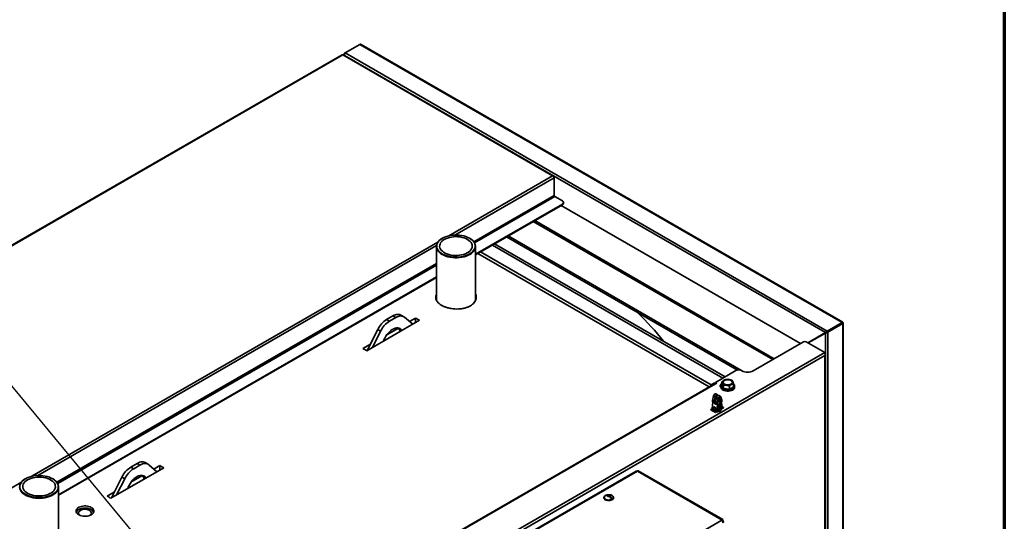
# Model space of a CAD drawing. Units: millimetres. Extents: x 5 to 836, y 5 to 589.
# Drawn here: x 634 to 836, y 226 to 329 of the extents above; entities that cross this region are included whole.
import ezdxf

# ---------------------------------------------------------------- set-up
doc = ezdxf.new("R2010")
doc.units = ezdxf.units.MM
doc.dimstyles.new('SLDDIMSTYLE3', dxfattribs={"dimtxt": 0.18, "dimasz": 3.302, "dimexe": 0, "dimexo": 0.0625, "dimgap": 0, "dimtad": 0, "dimtih": 1, "dimtoh": 1, "dimdec": 0, "dimrnd": 1e-09, "dimzin": 0, "dimdsep": 46, "dimtxsty": 'Standard', "dimsah": 1, "dimcen": 0.09, "dimadec": 0, "dimazin": 0, "dimtfac": 3.302, "dimtdec": 0, "dimtofl": 0, "dimtmove": 0, "dimatfit": 3, "dimfxl": 0, "dimfrac": 2, "dimtolj": 1, "dimtzin": 0, "dimarcsym": 0})

msp = doc.modelspace()

# ---------------------------------------------------------------- linework, layer by layer
at = {"color": 7, "linetype": 'Continuous', "lineweight": 70}
msp.add_line((836, 589), (836, 5), dxfattribs=at)
at = {"color": 7, "linetype": 'Continuous', "lineweight": 35}
for p, q in [((700.5364, 322.3164), (703.5887, 324.0785)), ((802.6653, 266.8828), (703.5887, 324.0785)), ((802.7833, 266.9302), (703.8123, 324.0649)), ((699.923, 321.9559), (577.7354, 251.4184)), ((700.041, 321.9084), (577.959, 251.432)), ((743.1627, 297.0148), (700.041, 321.9084)), ((743.3864, 297.0012), (700.159, 321.9558)), ((700.3004, 322.0134), (700.3004, 321.8742)), ((700.5364, 322.3164), (700.4004, 322.2379)), ((700.4713, 322.197), (700.4004, 322.2379)), ((700.4244, 321.8026), (700.4421, 321.8129)), ((700.4421, 321.8129), (799.2241, 264.7873)), ((700.4599, 321.7822), (700.4421, 321.8129)), ((700.5364, 322.3164), (799.613, 265.1207)), ((743.51, 296.8143), (743.4508, 296.7801)), ((743.51, 296.8143), (743.51, 296.6573)), ((743.51, 296.6573), (743.51, 293.0237)), ((743.6573, 292.7686), (745.1834, 291.8875)), ((745.4275, 291.4385), (745.4275, 291.5473)), ((745.1834, 291.2072), (727.3416, 280.9073)), ((745.1834, 291.0983), (727.3416, 280.7984)), ((794.145, 262.5548), (744.9421, 290.959)), ((745.1834, 291.0983), (745.1834, 291.2072)), ((788.7167, 259.4211), (739.5139, 287.8253)), ((720.529, 284.201), (720.47, 284.167)), ((726.1632, 284.167), (726.1042, 284.201)), ((733.7165, 284.4786), (781.1555, 257.0926)), ((734.0701, 284.6827), (782.3546, 256.8087)), ((719.2916, 282.5242), (719.2916, 271.4969)), ((727.3416, 271.4233), (727.3416, 282.5242)), ((728.3842, 281.4003), (775.7603, 254.0506)), ((778.64, 255.713), (731.2638, 283.0627)), ((727.7948, 281.0601), (775.3263, 253.6207)), ((719.2916, 276.2601), (641.6638, 231.4466)), ((719.2916, 276.1513), (641.6638, 231.3377)), ((704.976, 261.0643), (715.8183, 267.3234)), ((709.0604, 267.4897), (710.3492, 268.2338)), ((709.0604, 267.4897), (709.6496, 267.1496)), ((709.6496, 267.1496), (710.9385, 267.8936)), ((710.9385, 267.8936), (710.3492, 268.2338)), ((712.605, 268.0586), (712.0157, 268.3988)), ((712.7693, 267.9429), (714.4401, 266.5278)), ((715.0228, 267.7827), (713.7952, 267.074)), ((715.0297, 266.8682), (715.0228, 267.7827)), ((705.081, 261.1249), (707.2295, 265.4252)), ((706.1479, 261.7409), (707.8188, 265.085)), ((707.8188, 265.085), (707.2295, 265.4252)), ((711.4795, 265.7372), (709.0968, 264.3617)), ((799.613, 265.1207), (802.6653, 266.8828)), ((802.6653, 266.7739), (799.613, 265.0118)), ((799.613, 265.0118), (799.613, 265.1207)), ((802.707, 266.7017), (799.6547, 264.9396)), ((802.8013, 266.6473), (799.7489, 264.8852)), ((802.6653, 266.8828), (802.6653, 266.7739)), ((802.707, 266.7498), (802.8013, 266.8042)), ((802.8013, 266.6473), (802.707, 266.7017)), ((802.8013, 266.6473), (802.8013, 199.0523)), ((802.9014, 199.2528), (802.9014, 266.7258)), ((799.2241, 264.7873), (795.6355, 262.715)), ((799.3184, 264.8417), (795.6356, 262.715)), ((795.7189, 262.6669), (799.2657, 264.7151)), ((799.2241, 264.7873), (799.3184, 264.8417)), ((799.2657, 264.7151), (799.36, 264.7695)), ((799.2657, 264.7151), (799.2657, 197.4603)), ((799.6547, 264.9396), (799.7489, 264.8852)), ((799.7489, 264.8852), (799.7489, 197.2902)), ((705.7259, 262.4157), (704.1805, 261.5235)), ((784.4224, 256.9421), (794.7638, 262.912)), ((799.1243, 260.7009), (795.2942, 262.912)), ((676.5592, 189.9456), (799.1243, 260.7009)), ((799.1243, 260.0886), (677.0895, 189.6394)), ((799.1243, 120.1199), (799.1243, 260.0886)), ((799.2342, 120.2119), (799.2342, 260.3027)), ((776.627, 254.5509), (780.8279, 256.9761)), ((782.0065, 256.9761), (782.0654, 256.9421)), ((776.4689, 254.2803), (674.162, 195.2198)), ((776.6564, 254.2618), (674.3494, 195.2012)), ((776.4674, 254.4588), (775.7603, 254.0506)), ((775.7603, 253.8713), (775.7603, 254.0506)), ((776.7326, 254.3057), (776.4674, 254.4588)), ((776.4674, 254.2795), (776.4674, 254.4588)), ((776.627, 254.5509), (776.8921, 254.3978)), ((776.627, 254.4148), (776.627, 254.5509)), ((776.627, 254.4148), (776.7743, 254.3298)), ((776.8921, 254.3978), (776.6564, 254.2618)), ((777.7555, 253.7955), (777.7555, 253.5778)), ((777.9638, 254.6672), (777.9638, 254.0233)), ((777.9638, 254.0233), (778.1257, 253.6745)), ((778.1257, 253.6745), (778.2876, 253.3257)), ((778.2876, 253.9697), (778.2876, 253.3257)), ((778.2876, 253.3257), (778.8917, 253.2323)), ((778.8917, 253.2323), (779.4959, 253.1388)), ((779.4959, 253.7828), (779.4959, 253.1388)), ((779.4959, 253.1388), (779.9382, 253.3941)), ((779.9382, 253.3941), (780.3804, 253.6494)), ((780.3804, 254.2934), (780.3804, 253.6494)), ((780.5888, 253.5778), (780.5888, 253.7955)), ((776.0277, 250.8613), (776.2455, 251.7806)), ((776.2455, 251.7806), (776.5991, 251.5765)), ((776.5991, 251.5765), (776.3812, 250.6572)), ((776.6552, 251.5884), (776.4374, 250.6691)), ((776.5991, 251.5765), (776.6552, 251.5884)), ((776.6169, 250.5211), (776.8348, 251.4404)), ((777.0882, 251.9967), (776.7347, 252.2008)), ((776.814, 251.859), (776.8493, 251.7508)), ((776.8348, 251.4404), (777.1883, 251.2363)), ((776.9705, 250.317), (777.1883, 251.2363)), ((777.0267, 250.3289), (777.2445, 251.2482)), ((777.1608, 251.9008), (777.1046, 251.8478)), ((777.1085, 251.8358), (777.1046, 251.8478)), ((777.172, 251.8663), (777.1608, 251.9008)), ((777.2445, 251.2482), (777.1883, 251.2363)), ((777.6775, 251.6565), (777.3239, 251.8606)), ((777.4914, 251.0693), (777.3741, 251.4898)), ((777.4032, 251.5189), (777.5581, 251.0439)), ((777.5581, 251.0439), (777.9117, 250.8398)), ((777.75, 251.5606), (777.6939, 251.5076)), ((777.6939, 251.5076), (777.9117, 250.8398)), ((777.75, 251.5606), (777.9679, 250.8928)), ((775.7014, 248.9821), (775.9371, 249.1182)), ((775.7014, 248.9821), (776.6442, 248.4378)), ((775.7014, 248.9821), (775.7014, 248.9141)), ((775.7014, 248.9141), (776.6442, 248.3698)), ((775.9371, 249.1182), (776.8799, 248.5739)), ((775.9957, 249.2128), (776.1079, 250.4833)), ((776.0277, 250.8613), (776.3812, 250.6572)), ((776.045, 250.6163), (776.3986, 250.4122)), ((776.102, 250.5176), (776.045, 250.6163)), ((776.3206, 249.4332), (776.0872, 249.0811)), ((776.0872, 249.0811), (776.4172, 248.8906)), ((776.1241, 249.0495), (776.0872, 249.0811)), ((776.102, 250.5176), (776.4556, 250.3135)), ((776.1079, 250.4833), (776.4637, 250.2779)), ((776.1241, 249.0495), (776.4541, 248.859)), ((776.3203, 249.5557), (776.314, 249.4846)), ((776.314, 249.4846), (776.3462, 249.4992)), ((776.314, 249.4846), (776.3317, 249.4744)), ((776.3497, 249.5387), (776.3203, 249.5557)), ((776.3206, 249.4332), (776.6506, 249.2427)), ((776.3293, 249.4478), (776.3317, 249.4744)), ((776.342, 249.4791), (776.3317, 249.4744)), ((776.3466, 249.503), (776.3497, 249.5387)), ((776.6766, 249.3125), (776.3466, 249.503)), ((776.3812, 250.6572), (776.4374, 250.6691)), ((776.3986, 250.4122), (776.4513, 250.4731)), ((776.3986, 250.4122), (776.4556, 250.3135)), ((776.4172, 248.8906), (776.6506, 249.2427)), ((776.4541, 248.859), (776.4172, 248.8906)), ((776.4513, 250.4731), (776.5083, 250.3743)), ((776.4541, 248.859), (776.6788, 249.1978)), ((776.4556, 250.3135), (776.5083, 250.3743)), ((776.5196, 250.3391), (776.4612, 250.2958)), ((776.463, 250.2859), (776.4637, 250.2779)), ((776.4637, 250.2779), (776.5223, 250.3044)), ((776.572, 250.4943), (776.4857, 250.4134)), ((776.6474, 248.8425), (776.4998, 248.9278)), ((776.5219, 250.3199), (776.5223, 250.3044)), ((776.6525, 248.9), (776.5287, 248.9715)), ((776.5579, 250.2058), (776.543, 250.2231)), ((776.5441, 250.2205), (776.5579, 250.2058)), ((776.5445, 248.9953), (776.6116, 248.9236)), ((776.5579, 250.2058), (776.6532, 250.1039)), ((776.5939, 250.5148), (776.572, 250.4943)), ((776.6064, 250.531), (776.591, 250.5111)), ((776.5962, 250.8514), (776.5951, 250.852)), ((776.6169, 250.5211), (776.9705, 250.317)), ((776.6343, 250.2762), (776.9878, 250.0721)), ((776.6913, 250.1774), (776.6343, 250.2762)), ((776.6852, 249.2703), (776.6474, 248.8425)), ((776.6797, 249.3482), (776.6766, 249.3125)), ((776.7092, 249.3312), (776.6797, 249.3482)), ((776.7046, 249.279), (776.6852, 249.2703)), ((776.6852, 249.2703), (776.7029, 249.2601)), ((776.6913, 250.1774), (777.0448, 249.9733)), ((776.6949, 250.1444), (776.6963, 250.1512)), ((776.6949, 250.1444), (777.0507, 249.939)), ((776.7029, 249.2601), (776.7092, 249.3312)), ((776.9385, 248.6685), (777.0507, 249.939)), ((776.9705, 250.317), (777.0267, 250.3289)), ((777.0405, 250.1329), (776.9878, 250.0721)), ((777.0448, 249.9733), (776.9878, 250.0721)), ((776.9971, 248.6951), (777.1093, 249.9655)), ((777.0975, 250.0342), (777.0405, 250.1329)), ((777.0448, 249.9733), (777.0975, 250.0342)), ((777.1093, 249.9655), (777.0507, 249.939)), ((777.0868, 250.0528), (777.2723, 250.0498)), ((777.2723, 250.0498), (777.4236, 250.1917)), ((777.2723, 250.0498), (777.2723, 248.8249)), ((777.2723, 248.8249), (777.5749, 249.1088)), ((777.4377, 250.4802), (777.3995, 250.521)), ((777.4006, 250.852), (777.4001, 250.8519)), ((777.4051, 250.5104), (777.4036, 250.5119)), ((777.4236, 250.1917), (777.5749, 250.3336)), ((777.5749, 250.3336), (777.4377, 250.4802)), ((777.4737, 250.5999), (777.4733, 250.5864)), ((777.4733, 250.5864), (777.8291, 250.381)), ((777.5443, 250.8319), (777.4873, 250.6673)), ((777.4873, 250.6673), (777.8408, 250.4632)), ((777.5443, 250.8319), (777.8978, 250.6278)), ((777.5749, 250.3336), (777.5749, 249.1088)), ((777.5749, 249.8019), (777.6132, 249.7798)), ((777.6414, 249.493), (777.5749, 249.5313)), ((777.6492, 249.4136), (777.5749, 249.4564)), ((777.5749, 249.409), (777.9751, 249.178)), ((777.5933, 249.8683), (777.6228, 249.8513)), ((777.5965, 249.8363), (777.5933, 249.8683)), ((777.6114, 249.7977), (777.627, 249.8086)), ((777.6114, 249.7977), (777.6492, 249.4136)), ((777.6291, 249.7875), (777.6114, 249.7977)), ((777.6228, 249.8513), (777.6291, 249.7875)), ((777.8876, 250.4221), (777.8291, 250.381)), ((777.8291, 250.381), (777.9413, 249.2401)), ((777.8311, 248.9821), (777.8311, 249.1182)), ((777.8978, 250.6278), (777.8408, 250.4632)), ((777.8408, 250.4632), (777.8935, 250.4632)), ((777.8876, 250.4221), (777.9999, 249.2812)), ((777.9505, 250.6278), (777.8935, 250.4632)), ((777.9505, 250.6278), (777.8978, 250.6278)), ((777.9117, 250.8398), (777.9679, 250.8928)), ((777.9413, 249.2401), (777.9999, 249.2812)), ((777.9708, 249.577), (778.2941, 249.3903)), ((778.0584, 249.2542), (778.2941, 249.3903)), ((778.0584, 249.1862), (778.2941, 249.3223)), ((778.0584, 249.2542), (778.0584, 249.1862)), ((778.2941, 249.3223), (778.2941, 249.3903)), ((776.6442, 248.4378), (776.8799, 248.5739)), ((776.6442, 248.3698), (776.8799, 248.5059)), ((776.6442, 248.4378), (776.6442, 248.3698)), ((776.8799, 248.5059), (776.8799, 248.5739)), ((776.9385, 248.6685), (776.9971, 248.6951)), ((777.009, 248.8292), (777.2723, 248.8249)), ((652.4144, 230.7211), (663.2567, 236.9803)), ((657.7876, 237.8906), (656.4988, 237.1466)), ((656.4988, 237.1466), (657.088, 236.8064)), ((658.3769, 237.5504), (657.088, 236.8064)), ((658.3769, 237.5504), (657.7876, 237.8906)), ((660.0434, 237.7154), (659.4541, 238.0556)), ((661.8785, 236.1847), (660.2077, 237.5997)), ((662.4612, 237.4395), (661.2336, 236.7308)), ((662.4681, 236.525), (662.4612, 237.4395)), ((634.8512, 234.7403), (634.7923, 234.7063)), ((640.4854, 234.7063), (640.4264, 234.7403)), ((654.6679, 235.082), (652.5194, 230.7818)), ((655.2572, 234.7419), (653.5863, 231.3977)), ((655.2572, 234.7419), (654.6679, 235.082)), ((658.9179, 235.394), (656.5352, 234.0185)), ((760.3683, 236.2811), (710.2639, 207.3564)), ((710.3176, 207.2634), (760.6047, 236.2935)), ((760.6047, 236.2935), (778.0231, 226.2381)), ((760.6193, 236.2982), (760.6226, 236.3003)), ((760.6226, 236.3003), (760.64, 236.3139)), ((760.7579, 236.382), (760.64, 236.3139)), ((760.64, 236.3139), (778.0584, 226.2585)), ((760.7579, 236.382), (778.1763, 226.3265)), ((641.6638, 221.9626), (641.6638, 233.0635)), ((653.1643, 232.0725), (651.6189, 231.1804)), ((753.7168, 230.8889), (753.7168, 230.8209)), ((754.2454, 231.3089), (754.2454, 231.3551)), ((754.599, 231.0695), (754.599, 231.2245)), ((754.599, 231.093), (754.616, 231.0832)), ((754.7168, 231.1564), (754.7168, 231.2925)), ((754.8177, 231.0832), (754.8347, 231.093)), ((754.8347, 231.0695), (754.8347, 231.2245)), ((754.8936, 231.2514), (754.8936, 231.3588)), ((755.0886, 230.8104), (755.2533, 230.7153)), ((755.7168, 230.8209), (755.7168, 230.8889)), ((727.9372, 197.3241), (777.9751, 226.2104)), ((778.0231, 226.2381), (777.9751, 226.2104)), ((778.0231, 226.1513), (778.0231, 226.2381)), ((778.1763, 226.3265), (778.0584, 226.2585)), ((778.0584, 226.2585), (778.0584, 226.0952)), ((778.1763, 226.0942), (778.0857, 226.0419)), ((778.1763, 226.3265), (778.1763, 226.0942))]:
    msp.add_line(p, q, dxfattribs=at)
at = {"color": 8, "linetype": 'Continuous', "lineweight": 35}
for p, q in [((721.8301, 284.6998), (743.1627, 297.0148)), ((723.0805, 284.8637), (743.51, 296.6573)), ((743.51, 293.0237), (726.983, 283.4829)), ((727.1472, 283.2375), (743.6573, 292.7686)), ((739.1966, 287.6422), (788.3995, 259.238)), ((636.1524, 235.239), (719.5952, 283.4095)), ((637.4028, 235.4029), (719.3008, 282.6817)), ((730.8001, 282.795), (778.1763, 255.4453)), ((719.2916, 279.0427), (641.3053, 234.0222)), ((641.4695, 233.7768), (719.2916, 278.7025)), ((802.6653, 266.7739), (802.707, 266.7498)), ((802.707, 266.7498), (802.707, 266.7017)), ((776.9511, 251.9364), (777.1046, 251.8478)), ((777.5404, 251.5962), (777.6939, 251.5076)), ((775.9957, 249.2128), (776.125, 249.1381)), ((776.4969, 248.9235), (776.9385, 248.6685)), ((776.6506, 249.2427), (776.6805, 249.2171)), ((776.6766, 249.3125), (776.7088, 249.3271)), ((777.5749, 249.8488), (777.5965, 249.8363)), ((777.5749, 249.5334), (777.6412, 249.4951)), ((777.5749, 249.4516), (777.9413, 249.2401)), ((777.6201, 249.8529), (777.5965, 249.8363)), ((777.9991, 249.2885), (778.0584, 249.2542)), ((760.64, 236.2731), (760.64, 236.3139)), ((621.0807, 226.5384), (633.9174, 233.9488))]:
    msp.add_line(p, q, dxfattribs=at)
at = {"color": 7, "linetype": 'Continuous', "lineweight": 35, "flags": 128}
for points in [[(726.1627, 284.1673), (726.485, 283.9572), (726.7611, 283.7263), (726.987, 283.4779), (727.1593, 283.2155), (727.2757, 282.9431), (727.3342, 282.6645), (727.3342, 282.3839), (727.2757, 282.1054), (727.1593, 281.833), (726.987, 281.5706), (726.7611, 281.3222), (726.485, 281.0912), (726.1627, 280.8812), (725.7989, 280.6951), (725.3989, 280.5358), (724.9685, 280.4054), (724.514, 280.3059), (724.0421, 280.2387), (723.5596, 280.2049), (723.0736, 280.2049), (722.5911, 280.2387), (722.1191, 280.3059), (721.6647, 280.4054), (721.2343, 280.5358), (720.8343, 280.6951), (720.4705, 280.8812), (720.1482, 281.0912), (719.8721, 281.3222), (719.6462, 281.5706), (719.4738, 281.833), (719.3575, 282.1054), (719.2989, 282.3839), (719.2989, 282.6645), (719.3575, 282.9431), (719.4738, 283.2155), (719.6462, 283.4779), (719.8721, 283.7263), (720.1482, 283.9572), (720.47, 284.167)], [(726.1038, 284.2013), (726.4252, 283.9914), (726.6994, 283.7602), (726.9224, 283.5114), (727.0907, 283.2486), (727.2018, 282.9759), (727.254, 282.6974), (727.2466, 282.4172), (727.1795, 282.1398), (727.0539, 281.8692), (726.8717, 281.6095), (726.6355, 281.3647), (726.349, 281.1386), (726.0166, 280.9345), (725.6433, 280.7555), (725.2346, 280.6044), (724.7969, 280.4834), (724.3368, 280.3943), (723.8612, 280.3386), (723.3773, 280.3171), (722.8925, 280.33), (722.4141, 280.3772), (721.9495, 280.4581), (721.5055, 280.5712), (721.089, 280.715), (720.7063, 280.8873), (720.3631, 281.0854), (720.0647, 281.3063), (719.8156, 281.5468), (719.6196, 281.8031), (719.4796, 282.0713), (719.3978, 282.3475), (719.3754, 282.6273), (719.4127, 282.9067), (719.5092, 283.1812), (719.6635, 283.4469), (719.8731, 283.6995), (720.1349, 283.9354), (720.4449, 284.151), (720.7985, 284.3429), (721.1902, 284.5083), (721.6142, 284.6446), (722.064, 284.7498), (722.5327, 284.8223), (723.0134, 284.861), (723.4986, 284.8653), (723.9811, 284.8352), (724.4535, 284.771), (724.9087, 284.6739), (725.3398, 284.5451), (725.7401, 284.3868), (726.1038, 284.2013)], [(725.6913, 283.9632), (725.9866, 283.7682), (726.2343, 283.5523), (726.4299, 283.3192), (726.57, 283.0732), (726.652, 282.8185), (726.6745, 282.5599), (726.637, 282.3018), (726.5403, 282.0489), (726.3861, 281.8057), (726.1771, 281.5765), (725.9171, 281.3655), (725.6106, 281.1764), (725.2632, 281.0125), (724.8811, 280.8768), (724.4711, 280.7717), (724.0404, 280.6991), (723.5969, 280.6603), (723.1483, 280.656), (722.7027, 280.6862), (722.2681, 280.7505), (721.8522, 280.8476), (721.4625, 280.9758), (721.1058, 281.1329), (720.7886, 281.316), (720.5165, 281.5219), (720.2943, 281.7469), (720.1261, 281.987), (720.0148, 282.2379), (719.9625, 282.4951), (719.97, 282.7541), (720.0372, 283.0101), (720.1629, 283.2587), (720.3449, 283.4955), (720.58, 283.7161), (720.8639, 283.9166), (721.1915, 284.0935), (721.5571, 284.2436), (721.9541, 284.3643), (722.3753, 284.4533), (722.8134, 284.5091), (723.2605, 284.5307), (723.7085, 284.5178), (724.1496, 284.4704), (724.5758, 284.3896), (724.9795, 284.2766), (725.3536, 284.1337), (725.6913, 283.9632)], [(710.3492, 268.2338), (710.6107, 268.3679), (710.869, 268.4668), (711.1209, 268.5292), (711.3633, 268.5544), (711.5931, 268.542), (711.8076, 268.4921), (712.004, 268.4055), (712.0157, 268.3988)], [(712.7693, 267.9429), (712.5933, 268.0653), (712.3968, 268.1519), (712.1824, 268.2018), (711.9525, 268.2142), (711.7102, 268.1891), (711.4583, 268.1267), (711.2, 268.0278), (710.9385, 267.8936)], [(708.4003, 263.0411), (708.4951, 263.2902), (708.669, 263.6671), (708.8746, 264.0316), (709.1078, 264.3766), (709.3641, 264.6955), (709.6385, 264.9819), (709.9257, 265.2304), (710.22, 265.436), (710.5158, 265.5948), (710.8072, 265.7037), (711.0887, 265.7606), (711.3547, 265.7643), (711.6001, 265.7149), (711.82, 265.6132), (712.0102, 265.4612), (712.1671, 265.2619), (712.1878, 265.2276)], [(779.8999, 255.005), (780.0529, 254.8922), (780.1547, 254.7616), (780.1994, 254.6207), (780.1844, 254.4778), (780.1106, 254.341), (779.9823, 254.2184), (779.8068, 254.1172), (779.5945, 254.0431), (779.3576, 254.0005), (779.11, 253.9918), (778.866, 254.0176), (778.6397, 254.0764), (778.4444, 254.1647), (778.2914, 254.2775), (778.1896, 254.4081), (778.1448, 254.549), (778.1598, 254.6919), (778.2336, 254.8287), (778.362, 254.9513), (778.5374, 255.0525), (778.7497, 255.1266), (778.9866, 255.1692), (779.2343, 255.1779), (779.4783, 255.1521), (779.7046, 255.0933), (779.8999, 255.005)], [(780.1177, 254.5712), (780.1063, 254.643), (780.0402, 254.7745), (779.9195, 254.8923), (779.7518, 254.9891), (779.5478, 255.0587), (779.3201, 255.0969), (779.0831, 255.1012), (778.8517, 255.0714), (778.6405, 255.0092), (778.4627, 254.9187), (778.3294, 254.8055), (778.2491, 254.6767), (778.2266, 254.5712)], [(778.5033, 254.1988), (778.6907, 254.1149), (778.9083, 254.0605), (779.1424, 254.0391), (779.3785, 254.052), (779.6015, 254.0983), (779.7976, 254.1753), (779.9544, 254.2779), (780.062, 254.3999), (780.1138, 254.5335), (780.1063, 254.6703), (780.0402, 254.8017), (779.9195, 254.9195), (779.7518, 255.0163), (779.5478, 255.086), (779.3201, 255.1241), (779.0831, 255.1284), (778.8517, 255.0986), (778.6405, 255.0364), (778.4627, 254.9459), (778.3294, 254.8327), (778.2491, 254.704), (778.2268, 254.5677), (778.2639, 254.4325), (778.358, 254.3069), (778.5033, 254.1988)], [(777.9638, 254.3083), (777.8479, 254.2356), (777.7128, 254.1066), (777.6351, 253.9626), (777.6194, 253.8122), (777.6664, 253.6639), (777.7567, 253.5431)], [(777.7555, 253.5778), (777.7856, 253.4099), (777.8764, 253.2472), (778.0237, 253.0989), (778.2213, 252.9715), (778.4604, 252.8706), (778.7307, 252.8007), (779.0202, 252.7647), (779.3163, 252.7642), (779.6062, 252.7993), (779.8771, 252.8684), (780.1172, 252.9685), (780.3159, 253.0953), (780.4647, 253.2431), (780.557, 253.4055), (780.5888, 253.5755), (780.5888, 253.5778)], [(777.7856, 253.6277), (777.8764, 253.4649), (778.0237, 253.3166), (778.2213, 253.1893), (778.4604, 253.0884), (778.7307, 253.0184), (779.0202, 252.9824), (779.3163, 252.9819), (779.6062, 253.017), (779.8771, 253.0861), (780.1172, 253.1863), (780.3159, 253.313), (780.4647, 253.4608), (780.557, 253.6233), (780.5888, 253.7933), (780.5586, 253.9634), (780.4679, 254.1261), (780.3804, 254.2225)], [(776.2455, 251.7806), (776.2871, 251.9003), (776.3523, 252.014), (776.4348, 252.1105), (776.5264, 252.1802), (776.6179, 252.2162), (776.7004, 252.2149), (776.7347, 252.2008)], [(777.1608, 251.9008), (777.1192, 251.9725), (777.054, 252.0108), (776.9715, 252.0121), (776.8799, 251.9761), (776.7884, 251.9064), (776.7059, 251.8099), (776.6406, 251.6962), (776.5991, 251.5765)], [(777.1046, 251.8478), (777.0714, 251.9051), (777.0192, 251.9358), (776.9532, 251.9368), (776.8799, 251.908), (776.8067, 251.8523), (776.7407, 251.7751), (776.6885, 251.6841), (776.6552, 251.5884)], [(776.8348, 251.4404), (776.8763, 251.5601), (776.9416, 251.6738), (777.0241, 251.7703), (777.1156, 251.84), (777.2072, 251.876), (777.2897, 251.8748), (777.3239, 251.8606)], [(777.4914, 251.0693), (777.4924, 251.0655), (777.4875, 250.9653), (777.4236, 250.8721), (777.3083, 250.7972), (777.1555, 250.7495), (777.1251, 250.7443)], [(777.1883, 251.2363), (777.2299, 251.356), (777.2951, 251.4697), (777.3776, 251.5662), (777.4692, 251.6359), (777.5607, 251.6719), (777.6432, 251.6707), (777.7085, 251.6323), (777.75, 251.5606)], [(777.2445, 251.2482), (777.2778, 251.3439), (777.33, 251.4349), (777.3959, 251.5121), (777.4692, 251.5678), (777.5424, 251.5966), (777.6084, 251.5957), (777.6606, 251.565), (777.6939, 251.5076)], [(776.5219, 250.3199), (776.507, 250.3113), (776.4921, 250.3027), (776.463, 250.2859)], [(776.8799, 248.5058), (776.9321, 248.5025), (777.1587, 248.5101), (777.3733, 248.5526), (777.5601, 248.6271), (777.7052, 248.7278), (777.7978, 248.8474), (777.8311, 248.977), (777.8311, 248.9821)], [(776.9836, 248.6372), (777.1587, 248.6462), (777.3733, 248.6887), (777.5601, 248.7631), (777.7052, 248.8639), (777.7978, 248.9835), (777.8311, 249.1131), (777.8025, 249.2431), (777.773, 249.2946)], [(777.3999, 250.5145), (777.4029, 250.5122), (777.4377, 250.4802)], [(777.9413, 249.2401), (777.9455, 249.2182), (777.9535, 249.1997), (777.965, 249.1854), (777.9797, 249.1756), (777.997, 249.1707), (778.0163, 249.1709), (778.037, 249.1761), (778.0584, 249.1862)], [(777.9999, 249.2812), (778.002, 249.2702), (778.006, 249.261), (778.0117, 249.2538), (778.0191, 249.2489), (778.0277, 249.2465), (778.0374, 249.2466), (778.0477, 249.2492), (778.0584, 249.2542)], [(657.7876, 237.8906), (658.0491, 238.0248), (658.3074, 238.1237), (658.5593, 238.1861), (658.8017, 238.2112), (659.0315, 238.1988), (659.246, 238.1489), (659.4424, 238.0623), (659.4541, 238.0556)], [(660.2077, 237.5997), (660.0317, 237.7221), (659.8352, 237.8088), (659.6207, 237.8586), (659.3909, 237.871), (659.1486, 237.8459), (658.8967, 237.7835), (658.6384, 237.6846), (658.3769, 237.5504)], [(634.8516, 234.7406), (635.2153, 234.9261), (635.6157, 235.0844), (636.0467, 235.2131), (636.5019, 235.3103), (636.9743, 235.3745), (637.4568, 235.4046), (637.942, 235.4003), (638.4227, 235.3616), (638.8914, 235.2891), (639.3412, 235.1839), (639.7652, 235.0475), (640.1569, 234.8822), (640.5105, 234.6902), (640.8205, 234.4747), (641.0823, 234.2388), (641.2919, 233.9861), (641.4462, 233.7205), (641.5427, 233.4459), (641.58, 233.1666), (641.5576, 232.8867), (641.4758, 232.6106), (641.3358, 232.3423), (641.1398, 232.086), (640.8907, 231.8456), (640.5923, 231.6247), (640.2491, 231.4266), (639.8664, 231.2543), (639.4499, 231.1105), (639.0059, 230.9973), (638.5413, 230.9165), (638.0629, 230.8693), (637.5781, 230.8563), (637.0943, 230.8779), (636.6186, 230.9336), (636.1585, 231.0226), (635.7208, 231.1436), (635.3122, 231.2948), (634.9388, 231.4738), (634.6064, 231.6779), (634.3199, 231.904), (634.0837, 232.1488), (633.9015, 232.4084), (633.7759, 232.679), (633.7088, 232.9565), (633.7014, 233.2366), (633.7536, 233.5152), (633.8647, 233.7879), (634.033, 234.0507), (634.256, 234.2995), (634.5303, 234.5306), (634.8516, 234.7406)], [(635.2641, 234.5024), (635.6018, 234.6729), (635.9759, 234.8159), (636.3796, 234.9288), (636.8058, 235.0097), (637.2469, 235.057), (637.6949, 235.07), (638.142, 235.0484), (638.5801, 234.9926), (639.0014, 234.9035), (639.3983, 234.7829), (639.7639, 234.6328), (640.0915, 234.4559), (640.3754, 234.2553), (640.6105, 234.0347), (640.7925, 233.798), (640.9182, 233.5494), (640.9854, 233.2934), (640.9929, 233.0344), (640.9406, 232.7772), (640.8293, 232.5263), (640.6611, 232.2862), (640.4389, 232.0612), (640.1668, 231.8553), (639.8496, 231.6722), (639.4929, 231.5151), (639.1032, 231.3868), (638.6873, 231.2897), (638.2527, 231.2255), (637.8071, 231.1953), (637.3585, 231.1996), (636.915, 231.2384), (636.4843, 231.311), (636.0743, 231.4161), (635.6922, 231.5517), (635.3448, 231.7156), (635.0383, 231.9048), (634.7783, 232.1158), (634.5693, 232.345), (634.4151, 232.5882), (634.3184, 232.8411), (634.281, 233.0992), (634.3034, 233.3578), (634.3854, 233.6124), (634.5255, 233.8585), (634.7211, 234.0915), (634.9688, 234.3075), (635.2641, 234.5024)], [(659.6262, 234.8844), (659.5314, 235.0241), (659.3575, 235.2001), (659.1519, 235.3273), (658.9187, 235.4031), (658.6624, 235.426), (658.388, 235.3956), (658.1008, 235.3125), (657.8065, 235.1783), (657.5107, 234.9956), (657.2192, 234.768), (656.9378, 234.4999), (656.6718, 234.1966), (656.4264, 233.8638), (656.2065, 233.5082), (656.0163, 233.1366), (655.8594, 232.7562), (655.8387, 232.6979)], [(633.6212, 233.2038), (633.6797, 233.4823), (633.7961, 233.7548), (633.9684, 234.0171), (634.1943, 234.2656), (634.4704, 234.4965), (634.7927, 234.7065), (634.7927, 234.7065)], [(640.4854, 234.7063), (640.8072, 234.4965), (641.0833, 234.2656), (641.3092, 234.0171), (641.4816, 233.7548), (641.5979, 233.4823), (641.6565, 233.2038), (641.6565, 232.9232), (641.5979, 232.6447), (641.4816, 232.3722), (641.3092, 232.1099), (641.0833, 231.8614), (640.8072, 231.6305), (640.4849, 231.4205), (640.1211, 231.2344), (639.7211, 231.075), (639.2907, 230.9446), (638.8363, 230.8451), (638.3643, 230.778), (637.8818, 230.7442), (637.3958, 230.7442), (636.9133, 230.778), (636.4414, 230.8451), (635.9869, 230.9446), (635.5565, 231.075), (635.1565, 231.2344), (634.7927, 231.4205), (634.4704, 231.6305), (634.1943, 231.8614), (633.9684, 232.1099), (633.7961, 232.3722), (633.6797, 232.6447), (633.6212, 232.9232)], [(754.0097, 230.4807), (754.2078, 230.392), (754.4379, 230.3345), (754.6854, 230.3119), (754.935, 230.3255), (755.1708, 230.3745), (755.3782, 230.4559), (755.5439, 230.5644), (755.6577, 230.6934), (755.7124, 230.8346), (755.7045, 230.9792), (755.6346, 231.1182), (755.507, 231.2427), (755.3298, 231.3451), (755.114, 231.4187), (754.8733, 231.4591), (754.6227, 231.4636), (754.3781, 231.4321), (754.1548, 231.3664), (753.9667, 231.2707), (753.8258, 231.151), (753.7409, 231.0148), (753.7173, 230.8708), (753.7566, 230.7278), (753.8561, 230.595), (754.0097, 230.4807)], [(753.9955, 231.2154), (753.923, 231.1535), (753.8314, 231.0259), (753.8002, 230.8889), (753.8314, 230.7519), (753.923, 230.6243), (754.0687, 230.5147)], [(754.0097, 230.4127), (754.2078, 230.324), (754.4379, 230.2665), (754.6854, 230.2439), (754.935, 230.2575), (755.1708, 230.3065), (755.3782, 230.3878), (755.5439, 230.4964), (755.6577, 230.6253), (755.7124, 230.7665), (755.7168, 230.8209)], [(754.0687, 230.5147), (754.2585, 230.4306), (754.4796, 230.3778), (754.7168, 230.3597), (754.9541, 230.3778), (755.1752, 230.4306), (755.365, 230.5147), (755.5107, 230.6243), (755.6023, 230.7519), (755.6335, 230.8889), (755.6023, 231.0259), (755.5107, 231.1535), (755.4382, 231.2154)], [(648.8284, 227.813), (648.8249, 227.8286), (648.7499, 228.0127), (648.6176, 228.1857), (648.4325, 228.3417), (648.2009, 228.4754), (647.9306, 228.5823), (647.631, 228.6586), (647.3121, 228.7019), (646.9849, 228.7107), (646.6605, 228.6845), (646.3499, 228.6244), (646.0638, 228.5324), (645.8118, 228.4116)], [(646.1241, 228.2313), (645.9435, 228.1016), (645.8154, 227.9525), (645.7458, 227.791), (645.738, 227.6246), (645.7923, 227.4611), (645.9062, 227.3082), (645.9953, 227.2291)], [(648.1266, 227.2199), (648.2614, 227.3451), (648.3608, 227.5013), (648.3998, 227.6662), (648.3764, 227.8321), (648.2917, 227.9912), (648.1498, 228.1361), (647.9573, 228.26), (647.7231, 228.3571), (647.4583, 228.4229), (647.1751, 228.4542), (646.8869, 228.4497), (646.6071, 228.4096), (646.3488, 228.3356), (646.1241, 228.2313)]]:
    msp.add_lwpolyline(points, dxfattribs=at)
at = {"color": 7, "linetype": 'Continuous', "lineweight": 35}
for centre, radius, start, end in [((743.8298, 293.0383), 0.3202, 182.605478, 237.394522), ((745.0543, 291.5473), 0.3638, 290.783421, 69.216579), ((745.0105, 291.4801), 0.4191, 294.374658, 354.305201), ((711.7039, 263.3013), 4.9529, 122.258735, 154.60765), ((712.2932, 262.9612), 4.9529, 122.258735, 154.60765), ((685.0227, 214.8967), 60.8024, 59.569904, 60.435472), ((696.6733, 205.939), 89.8018, 39.451432, 44.510852), ((710.272, 264.7849), 1.5373, 8.057494, 38.802709), ((674.1804, 208.6376), 60.8024, 59.569904, 60.435472), ((795.029, 262.4003), 0.5764, 62.609672, 117.390328), ((781.4172, 255.8388), 1.2809, 62.609672, 117.390328), ((783.2439, 259.2166), 2.5617, 242.609672, 297.390328), ((776.5466, 254.1084), 0.1886, 54.382423, 114.307119), ((778.1604, 253.6428), 0.5543, 122.039077, 165.472982), ((778.3143, 253.7934), 0.5541, 129.24286, 197.397441), ((778.5196, 253.811), 0.4322, 188.51698, 221.279942), ((779.1612, 254.8575), 1.6884, 248.54621, 273.867712), ((779.4286, 254.1943), 0.9844, 284.020277, 315.680852), ((776.8147, 251.1129), 0.3403, 205.57993, 247.203244), ((776.8628, 251.6098), 0.2207, 193.451216, 259.717058), ((776.9763, 251.3531), 0.4188, 83.593905, 136.965066), ((777.2244, 250.9593), 0.3443, 338.291498, 14.223413), ((775.8668, 249.2272), 0.1297, 302.832326, 353.623798), ((776.3561, 250.7614), 0.3432, 163.086927, 205.007692), ((776.0497, 250.4909), 0.0588, 352.506063, 26.957957), ((776.1925, 249.5205), 0.155, 325.722353, 353.524576), ((776.7096, 250.5573), 0.3432, 163.086927, 205.007692), ((776.7001, 250.5892), 0.2746, 163.086927, 205.007692), ((776.4139, 250.2904), 0.0477, 6.54482, 28.927553), ((776.719, 250.3253), 0.224, 131.02844, 164.862859), ((776.4248, 250.3282), 0.0954, 6.54482, 28.927553), ((776.857, 250.5022), 0.4211, 224.740089, 245.764135), ((776.9453, 250.4213), 0.3432, 163.086927, 205.007692), ((776.5225, 249.33), 0.155, 325.722353, 353.524576), ((776.6496, 250.1543), 0.0477, 6.544811, 28.927552), ((777.2989, 250.2172), 0.3432, 163.086927, 205.007692), ((777.2894, 250.249), 0.2746, 163.086927, 205.007692), ((776.9925, 249.9467), 0.0588, 352.506063, 26.957957), ((777.0408, 250.6687), 0.6116, 273.99282, 308.739738), ((776.9928, 249.9809), 0.1175, 352.506063, 26.957957), ((777.3046, 250.3421), 0.1918, 308.331746, 46.07776), ((777.7019, 250.5917), 0.2276, 160.600449, 173.1046), ((777.6969, 249.8427), 0.1006, 183.639221, 212.815143), ((778.0259, 250.3948), 0.1974, 159.709469, 183.996339), ((777.9861, 250.429), 0.0987, 159.709469, 183.996339), ((777.5779, 250.7552), 0.3443, 338.291498, 14.223413), ((777.5506, 250.787), 0.4304, 338.291498, 14.223413), ((776.7393, 248.7239), 0.2595, 302.832326, 353.623798), ((776.8096, 248.6829), 0.1297, 302.832326, 353.623798), ((659.1423, 232.9582), 4.9529, 122.258735, 154.60765), ((659.7316, 232.618), 4.9529, 122.258735, 154.60765), ((632.4611, 184.5536), 60.8024, 59.569904, 60.435472), ((657.763, 234.4645), 1.4822, 7.470515, 39.389687), ((621.6188, 178.2944), 60.8024, 59.569904, 60.435472), ((754.197, 230.8562), 0.4814, 184.206578, 247.113563), ((754.7168, 230.2357), 1.2167, 53.636153, 126.363847), ((754.6363, 230.542), 0.9022, 115.672434, 124.322189), ((754.2867, 230.6796), 0.628, 60.183605, 104.67904), ((754.4046, 230.7476), 0.628, 60.183605, 104.67904), ((755.3967, 230.019), 1.4455, 123.493525, 132.387477), ((753.9311, 230.0998), 1.1023, 56.463999, 63.541378), ((755.5145, 229.951), 1.4455, 123.493525, 132.387477), ((755.1071, 230.5207), 0.8649, 104.287935, 116.820215), ((753.7351, 229.724), 1.7366, 33.196277, 55.573612), ((755.2249, 230.4526), 0.8649, 104.287935, 116.820215), ((753.8529, 229.792), 1.7366, 33.196277, 55.573612), ((754.4025, 230.3719), 1.1023, 56.463999, 63.541378), ((755.697, 229.9296), 0.9022, 115.672434, 124.322189), ((646.2229, 227.5511), 0.9536, 115.53542, 164.51495)]:
    msp.add_arc(centre, radius, start, end, dxfattribs=at)
for centre, major_axis, ratio, start_param, end_param in [((776.5818, 250.2389), (-0.0681, 0.1527), 0.63530197, 1.04676004, 3.79837625), ((776.6404, 250.2655), (-0.0681, 0.1527), 0.63530197, 1.04676004, 2.83785892), ((777.4138, 250.7192), (-0.0954, 0.1372), 0.51265908, 1.66567307, 2.71274017), ((777.3552, 250.6781), (-0.0954, 0.1372), 0.51265908, 2.45079076, 3.68887856)]:
    msp.add_ellipse(centre, major_axis=major_axis, ratio=ratio, start_param=start_param, end_param=end_param, dxfattribs=at)
for points, knots in [([(703.5887, 324.0785), (703.6244, 324.0864), (703.6959, 324.1021), (703.7729, 324.0914), (703.8042, 324.0665), (703.8103, 324.0617)], [0, 0, 0, 0, 0.446155329, 0.892390761, 1, 1, 1, 1]), ([(699.9248, 321.9524), (699.9344, 321.957), (699.9566, 321.9677), (700.0012, 321.9457), (700.0312, 321.9176), (700.041, 321.9084)], [0, 0, 0, 0, 0.337860697, 0.783359575, 1, 1, 1, 1]), ([(700.041, 321.9084), (700.061, 321.9254), (700.101, 321.9593), (700.1428, 321.9689), (700.1546, 321.9553), (700.1569, 321.9526)], [0, 0, 0, 0, 0.44615533, 0.89239076, 1, 1, 1, 1]), ([(700.4004, 322.2379), (700.3743, 322.2062), (700.3221, 322.1428), (700.2945, 322.0324), (700.3052, 321.9268), (700.3448, 321.8658), (700.3626, 321.8383)], [0, 0, 0, 0, 0.26148826, 0.52307245, 0.7846571, 1, 1, 1, 1]), ([(700.4421, 321.8129), (700.4339, 321.8549), (700.4174, 321.9388), (700.4312, 322.0739), (700.4667, 322.1967), (700.5066, 322.2752), (700.5303, 322.3081), (700.5364, 322.3164)], [0, 0, 0, 0, 0.230340273, 0.460765053, 0.69119023, 0.921615259, 1, 1, 1, 1]), ([(743.51, 296.8143), (743.4992, 296.8497), (743.4778, 296.9206), (743.4094, 296.9943), (743.3204, 297.0333), (743.2335, 297.0346), (743.1802, 297.0197), (743.1627, 297.0148)], [0, 0, 0, 0, 0.22287037, 0.44578075, 0.66869125, 0.89160156, 1, 1, 1, 1]), ([(743.1627, 297.0148), (743.1988, 296.9997), (743.2709, 296.9696), (743.3688, 296.8885), (743.4471, 296.7948), (743.4917, 296.714), (743.5055, 296.6713), (743.51, 296.6573)], [0, 0, 0, 0, 0.222870368, 0.44578075, 0.668691255, 0.89160156, 1, 1, 1, 1]), ([(719.2916, 272.6216), (719.2613, 272.5619), (719.1668, 272.3757), (719.1339, 272.0542), (719.1901, 271.666), (719.3686, 271.2899), (719.6597, 270.9294), (720.0518, 270.6002), (720.5403, 270.3051), (721.1022, 270.0577), (721.7319, 269.8607), (722.4005, 269.7241), (723.1014, 269.6505), (723.8028, 269.645), (724.4971, 269.7093), (725.152, 269.842), (725.7605, 270.0429), (726.2939, 270.3033), (726.7471, 270.6205), (727.0995, 270.9796), (727.3468, 271.3761), (727.4814, 271.7914), (727.4879, 272.217), (727.4374, 272.5211), (727.3516, 272.6738), (727.3416, 272.6916)], [0, 0, 0, 0, 0.02211385, 0.06897748, 0.11460654, 0.16155851, 0.20718736, 0.25414409, 0.29969145, 0.34656203, 0.39207379, 0.43890183, 0.48447902, 0.53137402, 0.57701608, 0.62398359, 0.6695886, 0.71652093, 0.76204452, 0.80888855, 0.85441354, 0.90125412, 0.94686099, 0.99378816, 1, 1, 1, 1]), ([(799.613, 265.1207), (799.5725, 265.1068), (799.4916, 265.0791), (799.3815, 264.9996), (799.2929, 264.9075), (799.2449, 264.8337), (799.2283, 264.7967), (799.2241, 264.7873)], [0, 0, 0, 0, 0.23034027, 0.46076505, 0.69119023, 0.92161526, 1, 1, 1, 1]), ([(802.8013, 266.8042), (802.8063, 266.8306), (802.8162, 266.8833), (802.795, 266.9298), (802.753, 266.9416), (802.7053, 266.9204), (802.6752, 266.892), (802.6653, 266.8828)], [0, 0, 0, 0, 0.222870368, 0.44578075, 0.668691255, 0.89160156, 1, 1, 1, 1]), ([(802.707, 266.7498), (802.7133, 266.7649), (802.726, 266.7951), (802.7204, 266.8176), (802.7012, 266.8161), (802.6798, 266.7954), (802.6676, 266.7773), (802.6653, 266.7739)], [0, 0, 0, 0, 0.23614361, 0.47234339, 0.70854373, 0.94474415, 1, 1, 1, 1]), ([(802.707, 266.7017), (802.7232, 266.7038), (802.7557, 266.7079), (802.7724, 266.724), (802.7615, 266.7398), (802.7329, 266.7481), (802.7111, 266.7495), (802.707, 266.7498)], [0, 0, 0, 0, 0.23614361, 0.47234339, 0.70854373, 0.94474415, 1, 1, 1, 1]), ([(802.8013, 266.6473), (802.8266, 266.6562), (802.8772, 266.6739), (802.9069, 266.7155), (802.8961, 266.7578), (802.8538, 266.7884), (802.8142, 266.8003), (802.8013, 266.8042)], [0, 0, 0, 0, 0.22287037, 0.44578075, 0.66869125, 0.89160156, 1, 1, 1, 1]), ([(799.2657, 264.7151), (799.298, 264.7131), (799.3624, 264.7092), (799.4864, 264.732), (799.6104, 264.7797), (799.6983, 264.8363), (799.7387, 264.8753), (799.7489, 264.8852)], [0, 0, 0, 0, 0.230340273, 0.460765053, 0.69119023, 0.921615259, 1, 1, 1, 1]), ([(799.613, 265.0118), (799.5808, 265.005), (799.5164, 264.9914), (799.4296, 264.9438), (799.3601, 264.8893), (799.3319, 264.8572), (799.3184, 264.8417)], [0, 0, 0, 0, 0.25471519, 0.50960709, 0.76450008, 1, 1, 1, 1]), ([(799.36, 264.7695), (799.382, 264.774), (799.426, 264.7828), (799.5106, 264.8181), (799.5926, 264.8697), (799.6345, 264.9169), (799.6547, 264.9396)], [0, 0, 0, 0, 0.25471519, 0.50960709, 0.76450008, 1, 1, 1, 1]), ([(799.1243, 260.7009), (799.1369, 260.6639), (799.1623, 260.5888), (799.1839, 260.4275), (799.1783, 260.2517), (799.142, 260.1421), (799.1243, 260.0886)], [0, 0, 0, 0, 0.2475522, 0.50242264, 0.7573126, 1, 1, 1, 1]), ([(799.1243, 260.0886), (799.1552, 260.1211), (799.217, 260.1863), (799.2414, 260.3022), (799.2263, 260.3958), (799.1864, 260.4409), (799.1757, 260.4531)], [0, 0, 0, 0, 0.29692101, 0.59384201, 0.89076302, 1, 1, 1, 1]), ([(777.9638, 254.6672), (778.0757, 254.7632), (778.261, 254.9223), (778.53, 255.0734), (778.7124, 255.1426), (778.8177, 255.1699), (778.8484, 255.1778)], [0, 0, 0, 0, 0.38315922, 0.63492618, 0.8934962, 1, 1, 1, 1]), ([(778.8484, 255.1778), (778.9532, 255.1843), (779.1651, 255.1973), (779.5763, 255.1591), (779.8707, 255.056), (780.0567, 254.9909)], [0, 0, 0, 0, 0.26486233, 0.53546796, 1, 1, 1, 1]), ([(780.0567, 254.9909), (780.0848, 254.9531), (780.1415, 254.8765), (780.2517, 254.6645), (780.3306, 254.4371), (780.3804, 254.2934)], [0, 0, 0, 0, 0.26486233, 0.53546796, 1, 1, 1, 1]), ([(778.2876, 253.9697), (778.2595, 254.0528), (778.2027, 254.2209), (778.0925, 254.4837), (778.0137, 254.5962), (777.9638, 254.6672)], [0, 0, 0, 0, 0.26486233, 0.53546796, 1, 1, 1, 1]), ([(779.4959, 253.7828), (779.3911, 253.8216), (779.1792, 253.9002), (778.768, 253.9892), (778.4736, 253.9772), (778.2876, 253.9697)], [0, 0, 0, 0, 0.26486233, 0.53546796, 1, 1, 1, 1]), ([(780.3804, 254.2934), (780.3497, 254.2854), (780.2463, 254.2586), (780.064, 254.1898), (779.7949, 254.0395), (779.6077, 253.8788), (779.4959, 253.7828)], [0, 0, 0, 0, 0.10650432, 0.35863852, 0.61683893, 1, 1, 1, 1]), ([(776.4612, 250.2958), (776.4614, 250.2943), (776.4619, 250.2912), (776.4626, 250.2877), (776.463, 250.2859)], [0, 0, 0, 0, 0.49387056, 1, 1, 1, 1]), ([(776.5196, 250.3391), (776.52, 250.3361), (776.5207, 250.33), (776.5215, 250.3233), (776.5219, 250.3199)], [0, 0, 0, 0, 0.49750682, 1, 1, 1, 1]), ([(776.5935, 250.8528), (776.6022, 250.8416), (776.6211, 250.8173), (776.655, 250.7156), (776.6433, 250.6438), (776.6372, 250.6066)], [0, 0, 0, 0, 0.29235051, 0.63275834, 1, 1, 1, 1]), ([(776.6963, 250.1512), (776.6967, 250.1526), (776.6973, 250.1553), (776.697, 250.1583), (776.6969, 250.1598)], [0, 0, 0, 0, 0.493986837, 1, 1, 1, 1]), ([(777.4036, 250.5119), (777.4, 250.516), (777.3894, 250.5279), (777.3546, 250.5936), (777.3403, 250.7072), (777.3724, 250.8144), (777.3929, 250.841), (777.4014, 250.8521)], [0, 0, 0, 0, 0.10758712, 0.31600517, 0.5581501, 0.81706303, 1, 1, 1, 1]), ([(777.476, 250.6191), (777.4756, 250.6157), (777.4748, 250.609), (777.474, 250.6029), (777.4737, 250.5999)], [0, 0, 0, 0, 0.49750685, 1, 1, 1, 1]), ([(760.6047, 236.2935), (760.5615, 236.3041), (760.4752, 236.3254), (760.404, 236.2958), (760.3683, 236.2811)], [0, 0, 0, 0, 0.500051073, 1, 1, 1, 1]), ([(760.5251, 236.3056), (760.5669, 236.3242), (760.6544, 236.363), (760.7224, 236.3755), (760.7579, 236.382)], [0, 0, 0, 0, 0.47696845, 1, 1, 1, 1]), ([(648.3633, 228.8437), (648.2032, 228.9191), (647.8831, 229.0698), (647.2718, 229.1581), (646.6478, 229.131), (646.0682, 228.9859), (645.6019, 228.743), (645.3007, 228.4295), (645.1985, 228.0794), (645.3069, 227.7299), (645.6137, 227.4179), (646.0843, 227.1776), (646.6655, 227.0361), (647.292, 227.0112), (647.8933, 227.1082), (648.4014, 227.3183), (648.7589, 227.6183), (648.9262, 227.9742), (648.882, 228.3418), (648.6705, 228.6418), (648.4488, 228.7875), (648.3633, 228.8437)], [0, 0, 0, 0, 0.053673955, 0.107347385, 0.161034434, 0.214730368, 0.268411495, 0.322077234, 0.375751023, 0.429443733, 0.483136706, 0.536810881, 0.590476539, 0.644157236, 0.697853077, 0.751540524, 0.805209128, 0.858877859, 0.91256548, 0.966261277, 1, 1, 1, 1]), ([(777.9751, 226.2104), (777.9978, 226.1853), (778.0431, 226.1351), (778.1004, 226.0219), (778.1371, 225.8953), (778.1463, 225.785), (778.1376, 225.7245), (778.1346, 225.7037)], [0, 0, 0, 0, 0.221053012, 0.442131618, 0.663210299, 0.88428881, 1, 1, 1, 1]), ([(778.1763, 225.6797), (778.2033, 225.7072), (778.2572, 225.7624), (778.2893, 225.861), (778.2787, 225.9604), (778.2341, 226.0397), (778.1911, 226.0803), (778.1763, 226.0942)], [0, 0, 0, 0, 0.22105301, 0.44213162, 0.6632103, 0.88428881, 1, 1, 1, 1])]:
    msp.add_open_spline(points, degree=3, knots=knots, dxfattribs=at)

# ---------------------------------------------------------------- leaders
at = {"color": 7, "linetype": 'Continuous', "lineweight": 0}
msp.add_leader([(661.7426, 217.9761), (594.127, 299.6555)], dimstyle='SLDDIMSTYLE3', dxfattribs=at)

doc.saveas('drawing.dxf')
